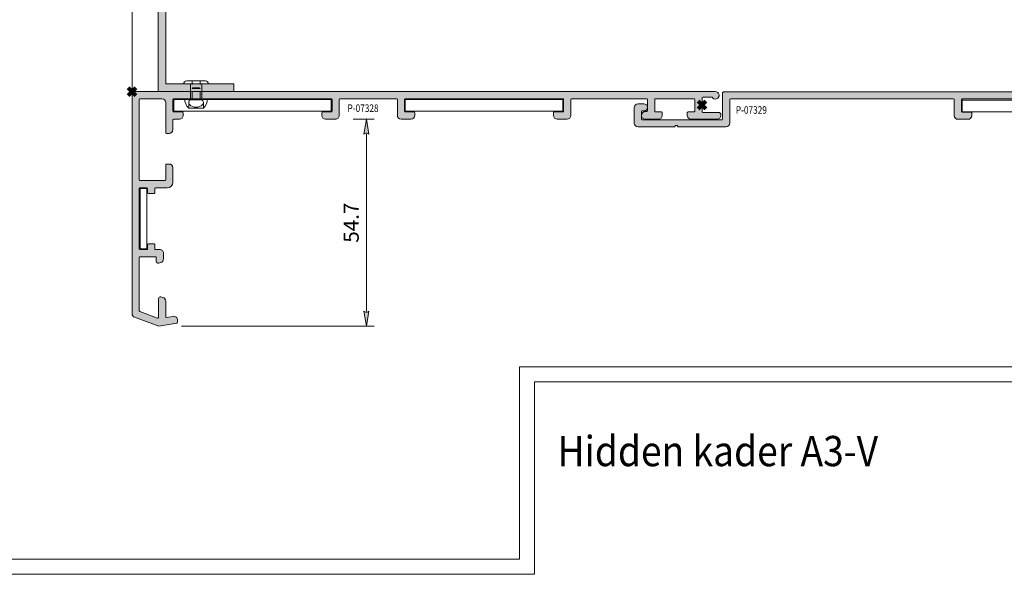
# Model space of a CAD drawing. Units: millimetres. Extents: x 9826 to 11500, y 776 to 1627.
# Drawn here: x 10980 to 11240, y 776 to 922 of the extents above; entities that cross this region are included whole.
import ezdxf

# ---------------------------------------------------------------- set-up
doc = ezdxf.new("R2010")
doc.units = ezdxf.units.MM
doc.header["$PDMODE"] = 3
doc.header["$PDSIZE"] = 1
doc.linetypes.add('HIDDEN', pattern=[4, 2, -2])
doc.layers.get('0').update_dxf_attribs({"linetype": 'CONTINUOUS', "lineweight": 5})
doc.layers.get('Defpoints').update_dxf_attribs({"linetype": 'CONTINUOUS', "lineweight": 0})
for name, color, linetype, lineweight in [('00-Bevmiddelen', 84, 'CONTINUOUS', 5), ('1-LIJN-18', 10, 'CONTINUOUS', 18), ("Storax block's", 7, 'CONTINUOUS', 20), ('Storax Hatch Shading Aluminium', 251, 'CONTINUOUS', 20), ('Storax profiel detail', 130, 'CONTINUOUS', 18), ('Storax profiel detail dun', 134, 'CONTINUOUS', 15), ('Storax-maatvoering-Detail', 22, 'CONTINUOUS', 5)]:
    doc.layers.add(name, color=color, linetype=linetype, lineweight=lineweight)
for name, color, linetype, lineweight, plot in [('00-Niet-printen', 127, 'CONTINUOUS', 0, False), ('2 Niet printen kader', 224, 'CONTINUOUS', 9, False), ('Storax Profiel nummer hidden', 163, 'CONTINUOUS', 0, False), ('Storax Vangpunt profiel', 1, 'CONTINUOUS', 100, False)]:
    doc.layers.add(name, color=color, linetype=linetype, lineweight=lineweight, plot=plot)
doc.styles.add('DOCU', font='arial.ttf', dxfattribs={"width": 0.9})
doc.styles.add('ST-2mmHidden', font='romans.shx', dxfattribs={"width": 0.8, "height": 2})
doc.styles.add('ST2-2', font='tahoma.ttf', dxfattribs={"width": 0.9, "height": 4})
doc.dimstyles.new('DOCU-1op2', dxfattribs={"dimscale": 2, "dimtxt": 2, "dimasz": 2, "dimexe": 1, "dimexo": 3, "dimgap": 1, "dimtad": 1, "dimdec": 1, "dimzin": 9, "dimdsep": 46, "dimtxsty": 'DOCU', "dimblk": 'Pijl-VP', "dimcen": 4, "dimclrd": 256, "dimclre": 256, "dimclrt": 1, "dimadec": 1, "dimazin": 2, "dimtfac": 1, "dimtdec": 1, "dimtmove": 0, "dimatfit": 0, "dimfxl": 1, "dimtolj": 1, "dimtzin": 0, "dimlwd": -1, "dimlwe": -1, "dimarcsym": 0})

# ---------------------------------------------------------------- blocks, each defined once
blk = doc.blocks.new('Hidden kader A3-V')
at = {"layer": '2 Niet printen kader'}
for points in [[(0, 405.6999999999998), (279, 405.6999999999998), (279, 25.43883817952513), (87, 25.43883817952519), (87, 0), (8.000000000000014, 0), (8, 25.39999999999964), (0, 25.39999999999964)], [(2, 403.6999999999998), (277, 403.6999999999998), (277, 27.43883817952513), (85, 27.43883817952519), (85, 2), (9.999999999999986, 2), (10, 27.39999999999964), (2, 27.39999999999964)]]:
    blk.add_lwpolyline(points, close=True, dxfattribs=at)
at = {"layer": '00-Niet-printen', "style": 'ST2-2', "width": 0.9}
blk.add_text('  Hidden kader A3-V', height=4, dxfattribs=at).set_placement((87.82096443955737, 14.2908770478831))
blk = doc.blocks.new('Pijl-VP')
at = {"layer": 'Storax Hatch Shading Aluminium'}
h = blk.add_hatch(color=256, dxfattribs=at)
h.dxf.hatch_style = 1
edge = h.paths.add_edge_path()
edge.add_line((0, 0), (-0.9999999999946891, -0.1666666666655403))
edge.add_arc((-1.130487154237926, -1.819012934118946e-12), 0.2116711487172832, 308.0582062904189, 411.9417937123997)
edge.add_line((-1.000000000002888, 0.1666666666683217), (0, 0))
at = {"layer": '1-LIJN-18', "lineweight": -2}
blk.add_lwpolyline([(0, 0), (-0.9999999999946891, -0.1666666666655403, 0.4871039668681039), (-1.000000000002888, 0.1666666666683217)], format="xyb", close=True, dxfattribs=at)
blk = doc.blocks.new('*D71')
at = {"layer": 'Defpoints', "color": 0, "transparency": 16777216}
for p in [(11062.1611954807, 896.1515301400241), (11071.65169562116, 896.1515301400241), (11016.84274709713, 841.4408226368755)]:
    blk.add_point(p, dxfattribs=at)
at = {"layer": 'Storax-maatvoering-Detail', "transparency": 16777216}
for p, q in [((11068.1611954807, 896.1515301400241), (11073.65169562116, 896.1515301400241)), ((11071.65169562116, 845.4408226368755), (11071.65169562116, 892.1515301400241)), ((11022.84274709713, 841.4408226368755), (11073.65169562116, 841.4408226368755))]:
    blk.add_line(p, q, dxfattribs=at)
at = {"layer": 'Storax-maatvoering-Detail', "transparency": 16777216, "xscale": 4, "yscale": 4, "zscale": 4}
for p, rotation in [((11071.65169562116, 896.1515301400241), 90), ((11071.65169562116, 841.4408226368755), 270)]:
    blk.add_blockref('Pijl-VP', p, dxfattribs=dict(at, rotation=rotation))
at = {"layer": 'Storax-maatvoering-Detail', "color": 1, "transparency": 16777216, "insert": (11067.61758920915, 868.7961763884464), "char_height": 4, "attachment_point": 5, "rotation": 90, "style": 'DOCU'}
blk.add_mtext('\\A1;54.7', dxfattribs=at)
blk = doc.blocks.new('P-07328')
at = {"layer": 'Storax Hatch Shading Aluminium'}
h = blk.add_hatch(color=256, dxfattribs=at)
h.dxf.hatch_style = 1
edge = h.paths.add_edge_path()
edge.add_arc((0.9999999999996848, -58.73665206196416), 0.9999999999996848, 180.0000000000122, 250.000000000023)
edge.add_line((0.6579798566745012, -59.67634468274991), (7.056065176380798, -62.00505729541965))
edge.add_arc((7.090267190712901, -61.91108803334096), 0.09999999999993191, 250.0000000002686, 279.9999999999015)
edge.add_line((7.107632008479413, -62.00956880864214), (11.83472963553322, -61.17605395655028))
edge.add_arc((11.79999999999967, -60.97909240594753), 0.2000000000003339, 280.0000000000323, 359.9999999998657)
edge.add_line((12, -60.97909240594799), (12, -60.40935536219422))
edge.add_arc((11.00000000000024, -60.40935536219455), 0.9999999999997602, 1.91342169636891e-11, 100.0000000000745)
edge.add_line((10.82635182233207, -59.42454760918281), (9.017364817766065, -59.74352082583937))
edge.add_arc((8.999999999999725, -59.64504005053799), 0.1000000000000911, 180.0000000001343, 279.99999999978576, ccw=False)
edge.add_line((8.899999999999636, -59.64504005053823), (8.900000000001455, -55.3719963370213))
edge.add_arc((7.900000000001159, -55.37199633702062), 1.000000000000297, 359.9999999999609, 434.9999999999925)
edge.add_line((8.158819045103883, -54.4060705107313), (7.629409522554852, -54.26421565669898))
edge.add_arc((7.500000000005222, -54.7471785698437), 0.4999999999997622, 75.0000000001861, 179.9999999999796)
edge.add_line((7.000000000005457, -54.74717856984353), (7.000000000003638, -59.67708387098628))
edge.add_arc((6.800000000003175, -59.67708387098598), 0.2000000000004629, 249.9999999999776, 359.9999999999145, ccw=False)
edge.add_line((6.731595971337811, -59.86502239514357), (2.031595971337083, -58.1543622940917))
edge.add_arc((2.100000000002077, -57.9664237699338), 0.2000000000006207, 180.000000000173, 250.00000000010732, ccw=False)
edge.add_line((1.900000000001455, -57.96642376993441), (1.900000000003274, -43.84868777863176))
edge.add_arc((2.100000000003774, -43.84868777863244), 0.2000000000005002, 89.99999999993491, 179.9999999998046, ccw=False)
edge.add_line((2.100000000004002, -43.64868777863194), (6.200000000002547, -43.64868777863285))
edge.add_arc((6.200000000003229, -43.84868777863289), 0.2000000000000455, 3.257127900724299e-10, 90.00000000019543, ccw=False)
edge.add_line((6.400000000003274, -43.84868777863176), (6.400000000005093, -44.85102143696986))
edge.add_arc((6.900000000004744, -44.8510214369694), 0.4999999999996509, 180.0000000000521, 285.0000000000466)
edge.add_line((7.029409522556307, -45.3339843501135), (7.558819045105338, -45.19212949608027))
edge.add_arc((7.30000000000291, -44.22620366979118), 1.000000000000001, 284.9999999999944, 360)
edge.add_line((8.30000000000291, -44.22620366979118), (8.300000000001091, -42.74869678785308))
edge.add_arc((7.300000000001294, -42.74869678785237), 0.9999999999997975, 359.9999999999597, 450.2432089822244)
edge.add_line((7.295755215238387, -41.748705796992), (6.20054336688554, -41.75335477744102))
edge.add_arc((6.19969440993314, -41.55335657926876), 0.2000000000001439, 180.000000000169, 270.2432089821723, ccw=False)
edge.add_line((5.999694409932999, -41.55335657926935), (5.999694409933909, -40.44420734571395))
edge.add_arc((5.799694409934091, -40.44420734571395), 0.1999999999998181, 0, 90)
edge.add_line((5.799694409934091, -40.24420734571413), (4.29969440993591, -40.24420734571504))
edge.add_arc((4.299694409935228, -40.44420734571509), 0.2000000000000455, 89.99999999980459, 179.9999999999349)
edge.add_line((4.099694409935182, -40.44420734571486), (4.099694409937911, -41.55370486755237))
edge.add_arc((3.899694409938272, -41.55370486755265), 0.1999999999996387, -90.14376871323373, 7.94102561485488e-11, ccw=False)
edge.add_line((3.899192562983444, -41.75370423792538), (2.099498153047534, -41.74918836791312))
edge.add_arc((2.100000000001776, -41.54918899753971), 0.2000000000003168, 180.000000000116, 269.8562312869348, ccw=False)
edge.add_line((1.900000000001455, -41.54918899754011), (1.899999999999636, -25.64919025679683))
edge.add_arc((2.099999999998595, -25.64919025679678), 0.1999999999989583, 89.85623128631039, 180.0000000000142, ccw=False)
edge.add_line((2.100501846955012, -25.44919088642473), (3.900196256890922, -25.45370675643881))
edge.add_arc((3.899694409935998, -25.6537061268129), 0.2000000000010042, 5.189804141991772e-11, 89.85623128673973, ccw=False)
edge.add_line((4.099694409937001, -25.65370612681272), (4.09969440993882, -26.74420734571777))
edge.add_arc((4.299694409939775, -26.74420734571754), 0.200000000000955, 180.0000000000651, 269.9999999999349)
edge.add_line((4.299694409939548, -26.9442073457185), (5.799694409939548, -26.9442073457185))
edge.add_arc((5.79969440993932, -26.74420734571754), 0.200000000000955, 270.0000000000651, 359.9999999999349)
edge.add_line((5.999694409940275, -26.74420734571777), (5.999694409940275, -25.65387313718475))
edge.add_arc((6.199694409941373, -25.65387313718392), 0.200000000001098, 90.09582373381738, 180.0000000002361, ccw=False)
edge.add_line((6.199359922165968, -25.4538734168882), (9.299999999999272, -25.44868777863758))
edge.add_arc((9.299999999999272, -23.94868777863758), 1.5, 270, 360)
edge.add_line((10.79999999999927, -23.94868777863758), (10.79999999999927, -20.14868777863649))
edge.add_arc((9.799999999999272, -20.14868777863649), 1, 0, 90)
edge.add_line((9.799999999999272, -19.14868777863649), (9.099999999998545, -19.1486877786374))
edge.add_arc((9.099999999998317, -19.3486877786379), 0.2000000000005002, 89.99999999993486, 179.9999999998046)
edge.add_line((8.899999999997817, -19.34868777863721), (8.899999999999636, -23.34868777863721))
edge.add_arc((8.699999999998681, -23.34868777863699), 0.200000000000955, 270.00000000006514, 359.99999999993486, ccw=False)
edge.add_line((8.699999999998909, -23.54868777863794), (2.100000000000364, -23.54868777863612))
edge.add_arc((2.099999999999682, -23.34868777863608), 0.2000000000000455, 180.0000000003257, 270.0000000001954, ccw=False)
edge.add_line((1.899999999999636, -23.34868777863721), (1.899999999997817, -2.100000000001273))
edge.add_arc((2.099999999998772, -2.100000000001501), 0.200000000000955, 90.00000000006509, 179.9999999999349, ccw=False)
edge.add_line((2.099999999998545, -1.900000000000546), (7.899999999999636, -1.899999999999636))
edge.add_arc((7.899999999999636, -2.899999999999636), 1, 0, 90, ccw=False)
edge.add_line((8.899999999999636, -2.899999999999636), (8.899999999999636, -10.84868777863812))
edge.add_arc((9.100000000000364, -10.84868777863812), 0.2000000000007276, 180, 270)
edge.add_line((9.100000000000364, -11.04868777863885), (9.799999999999272, -11.04868777863612))
edge.add_arc((9.799999999999272, -10.04868777863612), 1, 270, 360)
edge.add_line((10.79999999999927, -10.04868777863612), (10.80000000000109, -7.500000000001819))
edge.add_arc((11.00000000000159, -7.500000000002501), 0.2000000000005002, 89.99999999993491, 179.9999999998046, ccw=False)
edge.add_line((11.00000000000182, -7.300000000002001), (12.5, -7.300000000002001))
edge.add_arc((12.5, -6.300000000002001), 1, 270, 360)
edge.add_line((13.5, -6.300000000002001), (13.50000000000182, -5.600000000001273))
edge.add_arc((13.30000000000086, -5.600000000001501), 0.200000000000955, 6.51377598760618e-11, 89.99999999993486)
edge.add_line((13.30000000000109, -5.400000000000546), (10.99999999999818, -5.400000000001455))
edge.add_arc((10.99999999999795, -5.200000000000955), 0.2000000000005002, 180.0000000001954, 270.00000000006514, ccw=False)
edge.add_line((10.79999999999745, -5.200000000001637), (10.79999999999927, -2.100000000000364))
edge.add_arc((10.99999999999977, -2.100000000001046), 0.2000000000005002, 89.99999999993491, 179.9999999998046, ccw=False)
edge.add_line((11, -1.900000000000546), (52.60000000000036, -1.899999999999636))
edge.add_arc((52.60000000000059, -2.100000000000136), 0.2000000000005002, 1.9542767404345796e-10, 90.00000000006509, ccw=False)
edge.add_line((52.80000000000109, -2.099999999999454), (52.80000000000109, -5.200000000001637))
edge.add_arc((52.60000000000014, -5.20000000000141), 0.200000000000955, 270.00000000006514, 359.99999999993486, ccw=False)
edge.add_line((52.60000000000036, -5.400000000002365), (50.29999999999927, -5.400000000004184))
edge.add_arc((50.29999999999859, -5.600000000004229), 0.2000000000000455, 89.99999999980459, 179.9999999996743)
edge.add_line((50.09999999999854, -5.600000000003092), (50.09999999999854, -6.300000000002001))
edge.add_arc((51.09999999999854, -6.300000000002001), 1, 180, 270)
edge.add_line((51.09999999999854, -7.300000000002001), (53.69999999999891, -7.300000000002001))
edge.add_arc((53.69999999999845, -6.300000000001546), 1.000000000000455, 270.000000000026, 360.0000000000261)
edge.add_line((54.69999999999891, -6.300000000001091), (54.69999999999709, -2.100000000001273))
edge.add_arc((54.89999999999804, -2.100000000001501), 0.200000000000955, 90.00000000006509, 179.9999999999349, ccw=False)
edge.add_line((54.89999999999782, -1.900000000000546), (69.84999999950378, -1.899999999999636))
edge.add_arc((69.849999999504, -2.100000000000136), 0.2000000000005002, 1.9542767404345796e-10, 90.00000000006509, ccw=False)
edge.add_line((70.04999999950451, -2.099999999999454), (70.04999999950633, -6.300000000002001))
edge.add_arc((71.04999999950678, -6.300000000001546), 1.000000000000455, 180.0000000000261, 269.9999999999739)
edge.add_line((71.04999999950633, -7.300000000002001), (73.64999999949941, -7.300000000002001))
edge.add_arc((73.64999999949896, -6.300000000001546), 1.000000000000455, 270.000000000026, 359.999999999974)
edge.add_line((74.64999999949941, -6.300000000002001), (74.64999999949941, -5.600000000001273))
edge.add_arc((74.44999999949891, -5.600000000001955), 0.2000000000005002, 1.954132796286297e-10, 90.00000000006513)
edge.add_line((74.44999999949869, -5.400000000001455), (72.14999999950305, -5.400000000000546))
edge.add_arc((72.14999999950237, -5.2000000000005), 0.2000000000000455, 180.0000000003257, 270.0000000001954, ccw=False)
edge.add_line((71.94999999950232, -5.200000000001637), (71.9499999995005, -2.100000000001273))
edge.add_arc((72.14999999950146, -2.100000000001501), 0.200000000000955, 90.00000000006509, 179.9999999999349, ccw=False)
edge.add_line((72.14999999950123, -1.900000000000546), (113.7499999995034, -1.899999999999636))
edge.add_arc((113.7499999995036, -2.100000000000136), 0.2000000000005002, 1.9542767404345796e-10, 90.00000000006509, ccw=False)
edge.add_line((113.9499999995041, -2.099999999999454), (113.949999999506, -5.200000000001637))
edge.add_arc((113.7499999995055, -5.200000000000955), 0.2000000000005002, 269.99999999993486, 359.9999999998046, ccw=False)
edge.add_line((113.7499999995052, -5.400000000001455), (111.4499999995005, -5.400000000003274))
edge.add_arc((111.4499999995003, -5.600000000003774), 0.2000000000005002, 89.99999999993486, 179.9999999998046)
edge.add_line((111.2499999994998, -5.600000000003092), (111.2499999995016, -6.300000000002001))
edge.add_arc((112.2499999995016, -6.300000000002001), 1, 180, 270)
edge.add_line((112.2499999995016, -7.300000000002001), (114.8499999995001, -7.300000000002001))
edge.add_arc((114.8499999995001, -6.300000000002001), 1, 270, 360)
edge.add_line((115.8499999995001, -6.300000000002001), (115.8499999995001, -5.200000000000728))
edge.add_line((115.8499999995001, -5.200000000000728), (115.8499999995001, -2.100000000001273))
edge.add_arc((116.0499999995011, -2.100000000001501), 0.200000000000955, 90.00000000006509, 179.9999999999349, ccw=False)
edge.add_line((116.0499999995009, -1.900000000000546), (135.8999999995049, -1.899999999999636))
edge.add_arc((135.8999999995051, -2.100000000000136), 0.2000000000005002, 1.9542767404345796e-10, 90.00000000006509, ccw=False)
edge.add_line((136.0999999995056, -2.099999999999454), (136.0999999995056, -5.100000000004002))
edge.add_arc((135.8999999995049, -5.100000000004002), 0.2000000000007276, -90, 0, ccw=False)
edge.add_line((135.8999999995049, -5.300000000004729), (135.4999999995052, -5.300000000002001))
edge.add_arc((135.4999999995052, -6.300000000002001), 1, 90, 180)
edge.add_arc((135.4999999995055, -6.300000000005411), 1.000000000000227, 179.9999999998046, 269.999999999987)
edge.add_line((135.4999999995052, -7.300000000005639), (137.9999999995016, -7.300000000000182))
edge.add_line((137.9999999995016, -7.300000000000182), (138.9999999995016, -7.300000000000182))
edge.add_arc((138.9999999995016, -6.300000000000182), 1, 270, 360)
edge.add_line((139.9999999995016, -6.300000000000182), (139.9999999995016, -5.599999999999454))
edge.add_arc((139.7999999995006, -5.599999999999682), 0.200000000000955, 6.51377598760618e-11, 89.99999999993486)
edge.add_line((139.7999999995009, -5.399999999998727), (138.1999999995023, -5.400000000000546))
edge.add_arc((138.1999999995021, -5.200000000000045), 0.2000000000005002, 180.0000000001954, 270.00000000006514, ccw=False)
edge.add_line((137.9999999995016, -5.200000000000728), (137.9999999995034, -2.100000000001273))
edge.add_arc((138.1999999995039, -2.100000000001955), 0.2000000000005002, 89.99999999993491, 179.9999999998046, ccw=False)
edge.add_line((138.1999999995041, -1.900000000001455), (148.3999999995121, -1.899999999999636))
edge.add_arc((148.3999999995124, -2.100000000000136), 0.2000000000005002, 1.9542767404345796e-10, 90.00000000006509, ccw=False)
edge.add_line((148.5999999995129, -2.099999999999454), (148.5999999995129, -5.150000000002365))
edge.add_arc((148.3999999995119, -5.150000000002137), 0.200000000000955, 270.00000000006514, 359.99999999993486, ccw=False)
edge.add_line((148.3999999995121, -5.350000000003092), (146.7999999995118, -5.350000000003092))
edge.add_arc((146.7999999995111, -5.550000000003138), 0.2000000000000455, 89.99999999980459, 179.9999999999349)
edge.add_line((146.5999999995111, -5.55000000000291), (146.5999999995111, -6.300000000002001))
edge.add_arc((147.5999999995111, -6.300000000002001), 1, 180, 270)
edge.add_line((147.5999999995111, -7.300000000002001), (148.3999999995103, -7.300000000002001))
edge.add_line((148.3999999995103, -7.300000000002001), (154.4999999995125, -7.300000000002001))
edge.add_arc((154.4999999995125, -6.300000000002001), 1, 270, 360)
edge.add_line((155.4999999995125, -6.300000000002001), (155.4999999995143, -6.099999999999454))
edge.add_arc((154.899999999514, -6.100000000001273), 0.6000000000003638, 1.737006930035555e-10, 90.0000000001737)
edge.add_line((154.8999999995121, -5.500000000000909), (150.6999999995151, -5.499999999998181))
edge.add_arc((150.6999999995148, -5.299999999997681), 0.2000000000005002, 180.0000000001954, 270.00000000006514, ccw=False)
edge.add_line((150.4999999995143, -5.299999999998363), (150.4999999995089, -1.699999999999818))
edge.add_arc((150.6999999995098, -1.700000000000045), 0.200000000000955, 90.00000000006509, 179.9999999999349, ccw=False)
edge.add_line((150.6999999995096, -1.499999999999091), (153.1339745957284, -1.5))
edge.add_arc((153.9999999995086, -1.000000000000543), 0.9999999999959955, 210.0000000000965, 449.9999999998779)
edge.add_line((153.9999999995107, -4.547473508864641e-12), (0, 0))
edge.add_line((0, 0), (0, -58.73665206196438))
at = {"layer": 'Storax profiel detail'}
blk.add_lwpolyline([(0, -58.73665206196438, 0.3152987888790351), (0.6579798566745012, -59.67634468274991), (7.056065176380798, -62.00505729541965, 0.1316524975857713), (7.107632008479413, -62.00956880864214), (11.83472963553322, -61.17605395655028, 0.3639702342653776), (12, -60.97909240594799), (12, -60.40935536219422, 0.4663076581552919), (10.82635182233207, -59.42454760918281), (9.017364817766065, -59.74352082583937, -0.4663076581531589), (8.899999999999636, -59.64504005053823), (8.900000000001455, -55.3719963370213, 0.3394542588635296), (8.158819045103883, -54.4060705107313), (7.629409522554852, -54.26421565669898, 0.4931454260301819), (7.000000000005457, -54.74717856984353), (7.000000000003638, -59.67708387098628, -0.52056705055139), (6.731595971337811, -59.86502239514357), (2.031595971337083, -58.1543622940917, -0.3152987888786669), (1.900000000001455, -57.96642376993441), (1.900000000003274, -43.84868777863176, -0.4142135623724291), (2.100000000004002, -43.64868777863194), (6.200000000002547, -43.64868777863285, -0.4142135623724291), (6.400000000003274, -43.84868777863176), (6.400000000005093, -44.85102143696986, 0.4931454260312739), (7.029409522556307, -45.3339843501135), (7.558819045105338, -45.19212949608027, 0.3394542588634029), (8.30000000000291, -44.22620366979118), (8.300000000001091, -42.74869678785308, 0.4154573819834907), (7.295755215238387, -41.748705796992), (6.20054336688554, -41.75335477744102, -0.4154573819821576), (5.999694409932999, -41.55335657926935), (5.999694409933909, -40.44420734571395, 0.414213562373095), (5.799694409934091, -40.24420734571413), (4.29969440993591, -40.24420734571504, 0.4142135623737608), (4.099694409935182, -40.44420734571486), (4.099694409937911, -41.55370486755237, -0.414948692107053), (3.899192562983444, -41.75370423792538), (2.099498153047534, -41.74918836791312, -0.4134788145728924), (1.900000000001455, -41.54918899754011), (1.899999999999636, -25.64919025679683, -0.4149486921090552), (2.100501846955012, -25.44919088642473), (3.900196256890922, -25.45370675643881, -0.4134788145722286), (4.099694409937001, -25.65370612681272), (4.09969440993882, -26.74420734571777, 0.4142135623724292), (4.299694409939548, -26.9442073457185), (5.799694409939548, -26.9442073457185, 0.4142135623724291), (5.999694409940275, -26.74420734571777), (5.999694409940275, -25.65387313718475, -0.4137238009316645), (6.199359922165968, -25.4538734168882), (9.299999999999272, -25.44868777863758, 0.414213562373095), (10.79999999999927, -23.94868777863758), (10.79999999999927, -20.14868777863649, 0.414213562373095), (9.799999999999272, -19.14868777863649), (9.099999999998545, -19.1486877786374, 0.4142135623724291), (8.899999999997817, -19.34868777863721), (8.899999999999636, -23.34868777863721, -0.4142135623724291), (8.699999999998909, -23.54868777863794), (2.100000000000364, -23.54868777863612, -0.4142135623724292), (1.899999999999636, -23.34868777863721), (1.899999999997817, -2.100000000001273, -0.4142135623724291), (2.099999999998545, -1.900000000000546), (7.899999999999636, -1.899999999999636, -0.414213562373095), (8.899999999999636, -2.899999999999636), (8.899999999999636, -10.84868777863812, 0.414213562373095), (9.100000000000364, -11.04868777863885), (9.799999999999272, -11.04868777863612, 0.414213562373095), (10.79999999999927, -10.04868777863612), (10.80000000000109, -7.500000000001819, -0.4142135623724291), (11.00000000000182, -7.300000000002001), (12.5, -7.300000000002001, 0.414213562373095), (13.5, -6.300000000002001), (13.50000000000182, -5.600000000001273, 0.4142135623724291), (13.30000000000109, -5.400000000000546), (10.99999999999818, -5.400000000001455, -0.4142135623724292), (10.79999999999745, -5.200000000001637), (10.79999999999927, -2.100000000000364, -0.4142135623724291), (11, -1.900000000000546), (52.60000000000036, -1.899999999999636, -0.4142135623724291), (52.80000000000109, -2.099999999999454), (52.80000000000109, -5.200000000001637, -0.4142135623724291), (52.60000000000036, -5.400000000002365), (50.29999999999927, -5.400000000004184, 0.4142135623724291), (50.09999999999854, -5.600000000003092), (50.09999999999854, -6.300000000002001, 0.414213562373095), (51.09999999999854, -7.300000000002001), (53.69999999999891, -7.300000000002001, 0.414213562373095), (54.69999999999891, -6.300000000001091), (54.69999999999709, -2.100000000001273, -0.4142135623724291), (54.89999999999782, -1.900000000000546), (69.84999999950378, -1.899999999999636, -0.4142135623724291), (70.04999999950451, -2.099999999999454), (70.04999999950633, -6.300000000002001, 0.4142135623728286), (71.04999999950633, -7.300000000002001), (73.64999999949941, -7.300000000002001, 0.4142135623728286), (74.64999999949941, -6.300000000002001), (74.64999999949941, -5.600000000001273, 0.4142135623724291), (74.44999999949869, -5.400000000001455), (72.14999999950305, -5.400000000000546, -0.4142135623724292), (71.94999999950232, -5.200000000001637), (71.9499999995005, -2.100000000001273, -0.4142135623724291), (72.14999999950123, -1.900000000000546), (113.7499999995034, -1.899999999999636, -0.4142135623724291), (113.9499999995041, -2.099999999999454), (113.949999999506, -5.200000000001637, -0.4142135623724291), (113.7499999995052, -5.400000000001455), (111.4499999995005, -5.400000000003274, 0.4142135623724291), (111.2499999994998, -5.600000000003092), (111.2499999995016, -6.300000000002001, 0.414213562373095), (112.2499999995016, -7.300000000002001), (114.8499999995001, -7.300000000002001, 0.414213562373095), (115.8499999995001, -6.300000000002001), (115.8499999995001, -5.200000000000728), (115.8499999995001, -2.100000000001273, -0.4142135623724291), (116.0499999995009, -1.900000000000546), (135.8999999995049, -1.899999999999636, -0.4142135623724291), (136.0999999995056, -2.099999999999454), (136.0999999995056, -5.100000000004002, -0.414213562373095), (135.8999999995049, -5.300000000004729), (135.4999999995052, -5.300000000002001, 0.414213562373095), (134.4999999995052, -6.300000000002001, 0.4142135623740274), (135.4999999995052, -7.300000000005639), (137.9999999995016, -7.300000000000182), (138.9999999995016, -7.300000000000182, 0.414213562373095), (139.9999999995016, -6.300000000000182), (139.9999999995016, -5.599999999999454, 0.4142135623724291), (139.7999999995009, -5.399999999998727), (138.1999999995023, -5.400000000000546, -0.4142135623724292), (137.9999999995016, -5.200000000000728), (137.9999999995034, -2.100000000001273, -0.4142135623724291), (138.1999999995041, -1.900000000001455), (148.3999999995121, -1.899999999999636, -0.4142135623724291), (148.5999999995129, -2.099999999999454), (148.5999999995129, -5.150000000002365, -0.4142135623724291), (148.3999999995121, -5.350000000003092), (146.7999999995118, -5.350000000003092, 0.4142135623737608), (146.5999999995111, -5.55000000000291), (146.5999999995111, -6.300000000002001, 0.414213562373095), (147.5999999995111, -7.300000000002001), (148.3999999995103, -7.300000000002001), (154.4999999995125, -7.300000000002001, 0.414213562373095), (155.4999999995125, -6.300000000002001), (155.4999999995143, -6.099999999999454, 0.4142135623730951), (154.8999999995121, -5.500000000000909), (150.6999999995151, -5.499999999998181, -0.4142135623724292), (150.4999999995143, -5.299999999998363), (150.4999999995089, -1.699999999999818, -0.4142135623724291), (150.6999999995096, -1.499999999999091), (153.1339745957284, -1.5, 1.732050807565059), (153.9999999995107, -4.547473508864641e-12), (0, 0)], format="xyb", close=True, dxfattribs=at)
at = {"layer": 'Storax profiel detail dun'}
for points in [[(11.00000000000045, -2.100000000001273), (52.59999999999991, -2.100000000001273), (52.59999999999991, -5.200000000000728), (11.00000000000045, -5.200000000000728)], [(72.14999999950169, -2.100000000002183), (113.7499999995066, -2.100000000002183), (113.7499999995066, -5.200000000001637), (72.14999999950169, -5.200000000001637)], [(2.099999999998545, -25.64919025679683), (3.899694409937638, -25.64919025679683), (3.899694409937638, -41.55370486755328), (2.099999999998545, -41.55370486755328)]]:
    blk.add_lwpolyline(points, close=True, dxfattribs=at)
at = {"layer": 'Storax Vangpunt profiel'}
blk.add_point((0, 0), dxfattribs=at)
at = {"layer": 'Storax Profiel nummer hidden', "color": 1, "style": 'ST-2mmHidden', "width": 0.8}
blk.add_text('P-07328', height=2, dxfattribs=at).set_placement((56.89048182603437, -5.396139052492799))
blk = doc.blocks.new('P-07329')
at = {"layer": 'Storax Hatch Shading Aluminium'}
h = blk.add_hatch(color=256, dxfattribs=at)
h.dxf.hatch_style = 1
edge = h.paths.add_edge_path()
edge.add_line((136.9001510989169, -1.700000000005275), (136.9001510989206, 1.399999999995089))
edge.add_arc((137.1001510989199, 1.399999999994634), 0.1999999999993634, 90.00000000013029, 179.9999999998697, ccw=False)
edge.add_line((137.1001510989195, 1.599999999993997), (147.3001510989257, 1.599999999995816))
edge.add_arc((147.3001510989279, 1.399999999995543), 0.2000000000002728, 3.907985046680551e-10, 90.00000000065143, ccw=False)
edge.add_line((147.5001510989282, 1.399999999996908), (147.5001510989227, -1.700000000006185))
edge.add_arc((147.300151098922, -1.700000000006185), 0.2000000000007276, -90, 0, ccw=False)
edge.add_line((147.300151098922, -1.900000000006912), (145.7001510989253, -1.900000000006912))
edge.add_arc((145.7001510989257, -2.100000000006276), 0.1999999999993634, 90.00000000013027, 179.9999999998697)
edge.add_line((145.5001510989264, -2.100000000005821), (145.5001510989246, -2.800000000005639))
edge.add_arc((146.5001510989246, -2.800000000005639), 1, 180, 270)
edge.add_line((146.5001510989246, -3.800000000005639), (147.3001510989238, -3.800000000005639))
edge.add_line((147.3001510989238, -3.800000000005639), (153.400151098926, -3.800000000005639))
edge.add_arc((153.400151098926, -2.800000000005639), 1, 270, 360)
edge.add_line((154.400151098926, -2.800000000005639), (154.4001510989278, -2.600000000003092))
edge.add_arc((153.8001510989276, -2.600000000004727), 0.6000000000001933, 1.560592163704263e-10, 90.00000000018998)
edge.add_line((153.8001510989257, -2.000000000004547), (149.6001510989286, -2.000000000000909))
edge.add_arc((149.600151098929, -1.800000000001546), 0.1999999999993634, 180.0000000001303, 269.9999999998697, ccw=False)
edge.add_line((149.4001510989297, -1.800000000002001), (149.4001510989278, 1.799999999996544))
edge.add_arc((149.6001510989272, 1.799999999996089), 0.1999999999993634, 90.00000000013029, 179.9999999998697, ccw=False)
edge.add_line((149.6001510989267, 1.999999999995453), (151.9254716656637, 1.999999999995453))
edge.add_arc((151.9254716656663, 1.799999999994456), 0.2000000000009969, 35.685334746906676, 90.00000000073283, ccw=False)
edge.add_arc((152.9001510991777, 2.500000000490751), 0.9999999995010641, 215.6853347612996, 450.0000000145257)
edge.add_line((152.9001510989242, 3.499999999991815), (5.900000000002365, 3.499999999997272))
edge.add_arc((5.900000000002365, 2.999999999997272), 0.5, 90, 180)
edge.add_line((5.400000000002365, 2.999999999997272), (5.400000000002365, -3.69685187133382))
edge.add_arc((5.200000000001637, -3.69685187133382), 0.2000000000007276, -90, 0, ccw=False)
edge.add_line((5.200000000001637, -3.896851871334547), (-15.80000000000382, -3.896851871334547))
edge.add_arc((-15.80000000000291, -3.696851871334729), 0.1999999999998181, 179.9999999997395, 269.99999999973943, ccw=False)
edge.add_line((-16.00000000000273, -3.69685187133382), (-16.00000000000637, -1.796851871335093))
edge.add_arc((-15.80000000000564, -1.796851871335093), 0.2000000000007276, 90, 180, ccw=False)
edge.add_line((-15.80000000000564, -1.596851871334366), (-15.35000000000673, -1.596851871334366))
edge.add_arc((-15.35000000000673, -0.646851871333638), 0.9500000000007276, 270, 450)
edge.add_line((-15.35000000000673, 0.3031481286670896), (-16.900000000006, 0.3031481286652706))
edge.add_arc((-16.90000000000418, -0.6968518713347294), 1, 90.00000000010422, 180)
edge.add_line((-17.90000000000418, -0.6968518713347294), (-17.900000000006, -4.796851871333274))
edge.add_arc((-16.900000000006, -4.796851871333274), 1, 180, 270)
edge.add_line((-16.900000000006, -5.796851871333274), (-7.3656854249557, -5.796851871334184))
edge.add_arc((-7.365685424954884, -5.596851871333175), 0.2000000000010091, 269.9999999997662, 340.528779365268)
edge.add_arc((-6.800000000004569, -5.796851871333714), 0.4000000000001861, 19.471220634529573, 160.5287793656085, ccw=False)
edge.add_arc((-6.234314575055103, -5.596851871334375), 0.1999999999998084, 199.4712206342123, 269.9999999998639)
edge.add_line((-6.234314575055578, -5.796851871334184), (6.300000000000182, -5.796851871333274))
edge.add_arc((6.300000000000182, -4.796851871333274), 1, 270, 360)
edge.add_line((7.300000000000182, -4.796851871333274), (7.300000000002001, 1.399999999995089))
edge.add_arc((7.500000000001364, 1.399999999994634), 0.1999999999993634, 90.00000000013029, 179.9999999998697, ccw=False)
edge.add_line((7.500000000000909, 1.599999999993997), (66.40900190243792, 1.599999999994907))
edge.add_arc((66.40900190243838, 1.399999999994634), 0.2000000000002728, 1.3028511602897197e-10, 90.00000000013029, ccw=False)
edge.add_line((66.60900190243865, 1.399999999995089), (66.60900190244229, -2.800000000007458))
edge.add_arc((67.60900190244229, -2.800000000007458), 1, 180, 270)
edge.add_line((67.60900190244229, -3.800000000007458), (70.20900190243356, -3.800000000007458))
edge.add_arc((70.20900190243356, -2.800000000007458), 1, 270, 360)
edge.add_line((71.20900190243356, -2.800000000007458), (71.2090019024372, -2.10000000000673))
edge.add_arc((71.00900190243692, -2.100000000007185), 0.2000000000002728, 1.302755197525679e-10, 90.00000000013027)
edge.add_line((71.00900190243647, -1.900000000006912), (68.7090019024372, -1.900000000006912))
edge.add_arc((68.70900190243765, -1.700000000007549), 0.1999999999993634, 179.9999999998697, 269.9999999998697, ccw=False)
edge.add_line((68.50900190243829, -1.700000000007094), (68.50900190243647, 1.39999999999327))
edge.add_arc((68.70900190243674, 1.399999999992815), 0.2000000000002728, 89.99999999986971, 179.9999999998697, ccw=False)
edge.add_line((68.7090019024372, 1.599999999993088), (110.3090019024353, 1.599999999994907))
edge.add_arc((110.3090019024357, 1.399999999994634), 0.2000000000002728, 1.3028511602897197e-10, 90.00000000013029, ccw=False)
edge.add_line((110.509001902436, 1.399999999995089), (110.5090019024396, -1.700000000007094))
edge.add_arc((110.3090019024394, -1.700000000006639), 0.2000000000002728, 269.9999999998697, 359.9999999998697, ccw=False)
edge.add_line((110.3090019024389, -1.900000000006912), (108.0090019024396, -1.900000000009641))
edge.add_arc((108.0090019024396, -2.100000000008549), 0.1999999999989086, 90, 180)
edge.add_line((107.8090019024407, -2.100000000008549), (107.8090019024353, -2.800000000007458))
edge.add_arc((108.8090019024353, -2.800000000007458), 1, 180, 270)
edge.add_line((108.8090019024353, -3.800000000007458), (111.4090019024338, -3.800000000007458))
edge.add_arc((111.4090019024338, -2.800000000007458), 1, 270, 360)
edge.add_line((112.4090019024338, -2.800000000007458), (112.4090019024338, -1.700000000006185))
edge.add_line((112.4090019024338, -1.700000000006185), (112.4090019024338, 1.39999999999327))
edge.add_arc((112.6090019024341, 1.399999999992815), 0.2000000000002728, 89.99999999986971, 179.9999999998697, ccw=False)
edge.add_line((112.6090019024346, 1.599999999993088), (134.8001510989166, 1.599999999995816))
edge.add_arc((134.8001510989188, 1.399999999995543), 0.2000000000002728, 3.907985046680551e-10, 90.00000000065143, ccw=False)
edge.add_line((135.0001510989191, 1.399999999996908), (135.0001510989209, -1.600000000008549))
edge.add_arc((134.8001510989216, -1.600000000008095), 0.1999999999993634, 269.99999999960914, 359.9999999998697, ccw=False)
edge.add_line((134.8001510989202, -1.800000000007458), (134.4001510989187, -1.800000000005639))
edge.add_arc((134.4001510989187, -2.800000000005639), 1, 90, 180)
edge.add_arc((134.4001510989197, -2.800000000007458), 1.000000000000909, 179.9999999998958, 269.9999999999479)
edge.add_line((134.4001510989187, -3.800000000008367), (136.9001510989151, -3.80000000000382))
edge.add_line((136.9001510989151, -3.80000000000382), (137.9001510989151, -3.80000000000382))
edge.add_arc((137.9001510989151, -2.80000000000382), 1, 270, 360)
edge.add_line((138.9001510989151, -2.80000000000382), (138.9001510989151, -2.100000000003092))
edge.add_arc((138.7001510989157, -2.100000000003547), 0.1999999999993634, 1.302755197531603e-10, 90.00000000039083)
edge.add_line((138.7001510989144, -1.900000000004184), (137.1001510989158, -1.900000000004184))
edge.add_arc((137.1001510989163, -1.70000000000482), 0.1999999999993634, 180.0000000001303, 269.9999999998697, ccw=False)
at = {"layer": 'Storax profiel detail'}
blk.add_lwpolyline([(136.9001510989169, -1.700000000005275), (136.9001510989206, 1.399999999995089, -0.4142135623717631), (137.1001510989195, 1.599999999993997), (147.3001510989257, 1.599999999995816, -0.414213562374427), (147.5001510989282, 1.399999999996908), (147.5001510989227, -1.700000000006185, -0.414213562373095), (147.300151098922, -1.900000000006912), (145.7001510989253, -1.900000000006912, 0.4142135623717631), (145.5001510989264, -2.100000000005821), (145.5001510989246, -2.800000000005639, 0.414213562373095), (146.5001510989246, -3.800000000005639), (147.3001510989238, -3.800000000005639), (153.400151098926, -3.800000000005639, 0.414213562373095), (154.400151098926, -2.800000000005639), (154.4001510989278, -2.600000000003092, 0.4142135623732753), (153.8001510989257, -2.000000000004547), (149.6001510989286, -2.000000000000909, -0.4142135623717631), (149.4001510989297, -1.800000000002001), (149.4001510989278, 1.799999999996544, -0.4142135623717631), (149.6001510989267, 1.999999999995453), (151.9254716656637, 1.999999999995453, -0.2415313609040781), (152.0879182380108, 1.916666666758829, 1.6368921493928), (152.9001510989242, 3.499999999991815), (5.900000000002365, 3.499999999997272, 0.414213562373095), (5.400000000002365, 2.999999999997272), (5.400000000002365, -3.69685187133382, -0.414213562373095), (5.200000000001637, -3.896851871334547), (-15.80000000000382, -3.896851871334547, -0.414213562373095), (-16.00000000000273, -3.69685187133382), (-16.00000000000637, -1.796851871335093, -0.414213562373095), (-15.80000000000564, -1.596851871334366), (-15.35000000000673, -1.596851871334366, 0.9999999999999999), (-15.35000000000673, 0.3031481286670896), (-16.900000000006, 0.3031481286652706, 0.4142135623725622), (-17.90000000000418, -0.6968518713347294), (-17.900000000006, -4.796851871333274, 0.414213562373095), (-16.900000000006, -5.796851871333274), (-7.3656854249557, -5.796851871334184, 0.3178372451957471), (-7.1771236166378, -5.663518538000972, -0.7071067811869416), (-6.422876383371658, -5.663518538000062, 0.3178372451964662), (-6.234314575055578, -5.796851871334184), (6.300000000000182, -5.796851871333274, 0.414213562373095), (7.300000000000182, -4.796851871333274), (7.300000000002001, 1.399999999995089, -0.4142135623717631), (7.500000000000909, 1.599999999993997), (66.40900190243792, 1.599999999994907, -0.414213562373095), (66.60900190243865, 1.399999999995089), (66.60900190244229, -2.800000000007458, 0.414213562373095), (67.60900190244229, -3.800000000007458), (70.20900190243356, -3.800000000007458, 0.414213562373095), (71.20900190243356, -2.800000000007458), (71.2090019024372, -2.10000000000673, 0.414213562373095), (71.00900190243647, -1.900000000006912), (68.7090019024372, -1.900000000006912, -0.414213562373095), (68.50900190243829, -1.700000000007094), (68.50900190243647, 1.39999999999327, -0.414213562373095), (68.7090019024372, 1.599999999993088), (110.3090019024353, 1.599999999994907, -0.414213562373095), (110.509001902436, 1.399999999995089), (110.5090019024396, -1.700000000007094, -0.414213562373095), (110.3090019024389, -1.900000000006912), (108.0090019024396, -1.900000000009641, 0.414213562373095), (107.8090019024407, -2.100000000008549), (107.8090019024353, -2.800000000007458, 0.414213562373095), (108.8090019024353, -3.800000000007458), (111.4090019024338, -3.800000000007458, 0.414213562373095), (112.4090019024338, -2.800000000007458), (112.4090019024338, -1.700000000006185), (112.4090019024338, 1.39999999999327, -0.414213562373095), (112.6090019024346, 1.599999999993088), (134.8001510989166, 1.599999999995816, -0.414213562374427), (135.0001510989191, 1.399999999996908), (135.0001510989209, -1.600000000008549, -0.414213562374427), (134.8001510989202, -1.800000000007458), (134.4001510989187, -1.800000000005639, 0.414213562373095), (133.4001510989187, -2.800000000005639, 0.4142135623733613), (134.4001510989187, -3.800000000008367), (136.9001510989151, -3.80000000000382), (137.9001510989151, -3.80000000000382, 0.414213562373095), (138.9001510989151, -2.80000000000382), (138.9001510989151, -2.100000000003092, 0.414213562374427), (138.7001510989144, -1.900000000004184), (137.1001510989158, -1.900000000004184, -0.4142135623717631)], format="xyb", close=True, dxfattribs=at)
at = {"layer": 'Storax profiel detail dun'}
blk.add_lwpolyline([(68.7090019024372, 1.30314812866618), (110.3090019024371, 1.30314812866618), (110.3090019024371, -1.796851871334184), (68.7090019024372, -1.796851871334184)], close=True, dxfattribs=at)
at = {"layer": 'Storax Vangpunt profiel'}
blk.add_point((0, 0), dxfattribs=at)
at = {"layer": 'Storax Profiel nummer hidden', "color": 1, "style": 'ST-2mmHidden', "width": 0.8}
blk.add_text('P-07329', height=2, dxfattribs=at).set_placement((8.927933343700715, -2.324116596922977))
blk = doc.blocks.new('H-30x20x2')
at = {"layer": 'Storax Hatch Shading Aluminium'}
h = blk.add_hatch(color=256, dxfattribs=at)
h.dxf.hatch_style = 1
h.paths.add_polyline_path([(-3.528839442878962e-10, 29.99816211136931), (0, 0), (19.99999999999818, 0), (19.99999999999818, 2), (1.999999999998181, 2), (1.999999999645297, 29.99816211136931)])
at = {"layer": 'Storax profiel detail'}
blk.add_lwpolyline([(-3.528839442878962e-10, 29.99816211136931), (0, 0), (19.99999999999818, 0), (19.99999999999818, 2), (1.999999999998181, 2), (1.999999999645297, 29.99816211136931), (-3.528839442878962e-10, 29.99816211136931)], dxfattribs=at)
blk = doc.blocks.new('*U7')
for p, q in [((0, 3.249999999999999), (0, 3.249999999999999)), ((0, 3.249999999999999), (0, -3.249999999999999)), ((0, 0), (0, 3)), ((3.9, -3.000000000000001), (3.9, 2.999999999999999)), ((-0.7999999999999998, -2.449999999999999), (-0.7999999999999998, 2.449999999999999)), ((0.8999999999999995, 1.499999999999999), (0, 1.499999999999999)), ((0, 0), (0, -3)), ((0.8999999999999995, 1.499999999999999), (3.9, 1.499999999999999)), ((1.205000000000609, 1.05000000000001), (1.000000000000625, 0.844999999999998)), ((1.000000000000625, -0.8449999999999998), (1.000000000000625, 0.844999999999998)), ((1.205000000000609, -1.050000000000012), (1.205000000000609, 1.05000000000001)), ((4.15, -1.19999999999999), (4.15, 1.199999999999988)), ((6.4, 1.949999999999988), (4.9, 1.949999999999988)), ((6.4, -1.94999999999999), (6.4, 1.949999999999988)), ((0.8999999999999986, -1.5), (0, -1.5)), ((0.8999999999999986, -1.5), (3.9, -1.5)), ((1.205000000000609, -1.050000000000012), (1.000000000000625, -0.8449999999999998)), ((6.4, -1.94999999999999), (4.9, -1.94999999999999)), ((-8.881784197001252e-16, -3.25), (0, -3.249999999999999))]:
    blk.add_line(p, q)
at = {"linetype": 'HIDDEN'}
for p, q in [((0, 1.05000000000001), (-0.8000000000000007, 1.05000000000001)), ((4.15, 1.05000000000001), (-8.881784197001252e-16, 1.05000000000001)), ((-8.881784197001252e-16, -1.050000000000012), (-0.8000000000000007, -1.050000000000012)), ((4.15, -1.050000000000012), (-8.881784197001252e-16, -1.050000000000012))]:
    blk.add_line(p, q, dxfattribs=at)
for centre, radius, start, end in [((0, 2.449999999999999), 0.8, 90, 180), ((3.9, -0.5011904761904882), 3.501190476190476, 44.43518853903659, 90), ((4.9, 1.199999999999988), 0.75, 45.23972989608028, 180), ((3.710000000000002, -8.881784197001252e-16), 2.44, 314.7602701039197, 45.23972989608028), ((0, -2.449999999999999), 0.8, 180, 270), ((3.9, 0.5011904761904864), 3.501190476190476, 270, 315.5648114609635), ((4.9, -1.19999999999999), 0.75, 180, 314.7602701039197)]:
    blk.add_arc(centre, radius, start, end)

msp = doc.modelspace()

# ---------------------------------------------------------------- linework, layer by layer
at = {"layer": 'Storax profiel detail dun'}
msp.add_line((11009.76119548071, 1488.851534515653), (11009.76119548069, 903.4515301400178), dxfattribs=at)

# ---------------------------------------------------------------- block references
msp.add_blockref('H-30x20x2', (11016.66119547548, 903.4515301408592))
at = {"layer": '00-Bevmiddelen', "rotation": 270}
msp.add_blockref('*U7', (11026.66119547548, 905.4515301400185), dxfattribs=at)
at = {"layer": "Storax block's"}
for name, p in [('P-07328', (11009.76119548069, 903.4515301400178)), ('P-07329', (11160.26119548021, 899.9119216682951))]:
    msp.add_blockref(name, p, dxfattribs=at)
at = {"layer": 'Storax-maatvoering-Detail', "xscale": 2, "yscale": 2, "zscale": 2}
msp.add_blockref('Hidden kader A3-V', (10942.0646184927, 775.8426907233796), dxfattribs=at)

# ---------------------------------------------------------------- dimensions: what is measured, and where the dimension line sits
at = {"layer": 'Storax-maatvoering-Detail'}
dim = msp.add_linear_dim(base=(11071.65169562116, 896.1515301400241), p1=(11016.84274709713, 841.440822636875), p2=(11062.16119548069, 896.1515301400236), angle=270, dimstyle='DOCU-1op2', dxfattribs=at)
dim.commit()
dim.dimension.update_dxf_attribs({"geometry": '*D71', "text_midpoint": (11067.61758920915, 868.7961763884464)})

doc.saveas('drawing.dxf')
